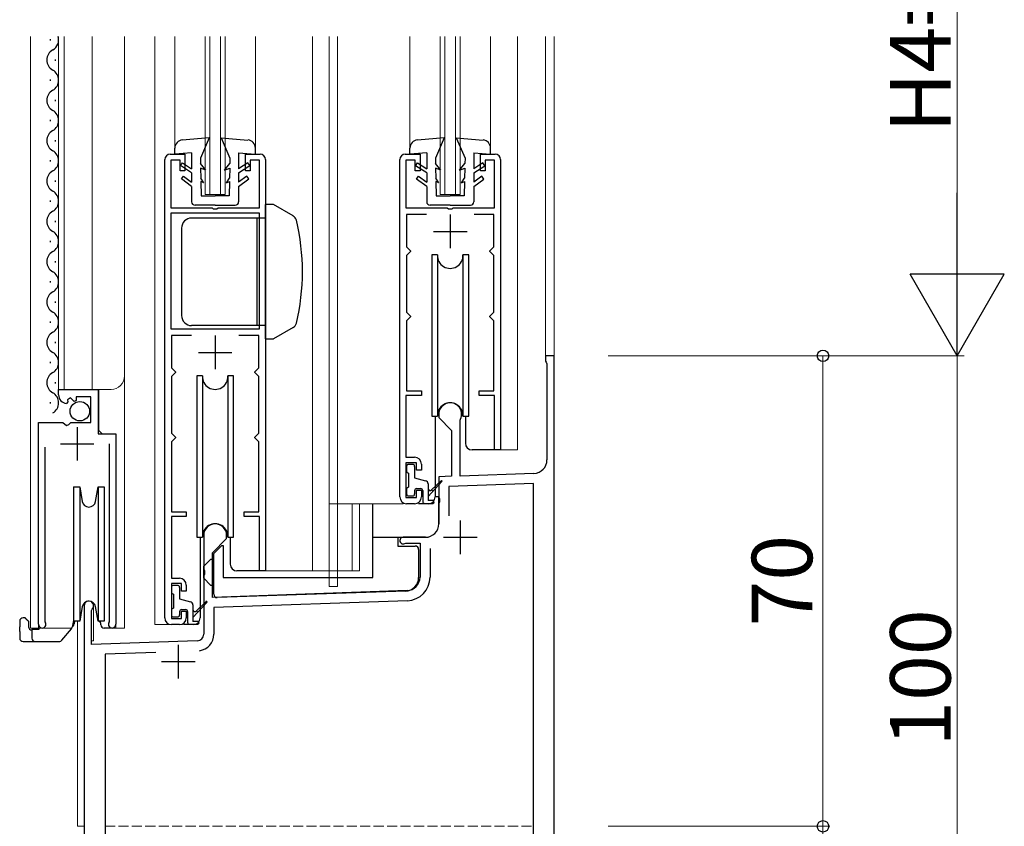
# Model space of a CAD drawing. Extents: x 0 to 1980, y 0 to 3207.
# Drawn here: x 341 to 488, y 1268 to 1388 of the extents above; entities that cross this region are included whole.
import ezdxf

# ---------------------------------------------------------------- set-up
doc = ezdxf.new("R2010")
doc.units = 0
doc.linetypes.add('YHIDDEN_1', pattern=[4, 3, -1])
for name, color, linetype, lineweight in [('YKK_11', 7, 'CONTINUOUS', 30), ('YKK_12', 2, 'CONTINUOUS', 13), ('YKK_13', 4, 'CONTINUOUS', 30), ('YKK_D', 6, 'CONTINUOUS', 13)]:
    doc.layers.add(name, color=color, linetype=linetype, lineweight=lineweight)
doc.styles.get("Standard").update_dxf_attribs({"font": 'txt', "bigfont": 'BIGFONT'})

msp = doc.modelspace()

# ---------------------------------------------------------------- linework, layer by layer
at = {"layer": 'YKK_11', "linetype": 'ByBlock', "lineweight": -2, "ltscale": 0.5}
for p, q in [((362.52, 1298.59), (362.52, 1366.79)), ((363.32, 1367.59), (365.52, 1367.59)), ((364.82, 1366.69), (363.42, 1366.69)), ((363.42, 1366.69), (363.42, 1359.59)), ((364.82, 1365.09), (364.82, 1366.69)), ((365.52, 1367.59), (365.52, 1365.09)), ((374.52, 1365.09), (374.52, 1367.59)), ((374.52, 1367.59), (376.72, 1367.59)), ((376.62, 1366.69), (375.22, 1366.69)), ((375.22, 1366.69), (375.22, 1365.09)), ((376.62, 1359.59), (376.62, 1366.69)), ((377.52, 1366.79), (377.52, 1305.59)), ((397.52, 1316.59), (397.52, 1366.79)), ((398.32, 1367.59), (400.52, 1367.59)), ((399.82, 1366.69), (398.42, 1366.69)), ((398.42, 1366.69), (398.42, 1359.59)), ((399.82, 1365.09), (399.82, 1366.69)), ((400.52, 1367.59), (400.52, 1365.09)), ((409.52, 1365.09), (409.52, 1367.59)), ((409.52, 1367.59), (411.72, 1367.59)), ((411.62, 1366.69), (410.22, 1366.69)), ((410.22, 1366.69), (410.22, 1365.09)), ((411.62, 1359.59), (411.62, 1366.69)), ((412.52, 1366.79), (412.52, 1323.59)), ((365.52, 1365.09), (364.82, 1365.09)), ((375.22, 1365.09), (374.52, 1365.09)), ((400.52, 1365.09), (399.82, 1365.09)), ((410.22, 1365.09), (409.52, 1365.09)), ((363.42, 1359.59), (369.56, 1359.59)), ((369.56, 1359.59), (369.74, 1359.47)), ((369.74, 1359.47), (370.29, 1359.47)), ((370.29, 1359.47), (370.48, 1359.59)), ((370.48, 1359.59), (376.62, 1359.59)), ((398.42, 1359.59), (404.56, 1359.59)), ((404.56, 1359.59), (404.74, 1359.47)), ((404.74, 1359.47), (405.29, 1359.47)), ((405.29, 1359.47), (405.48, 1359.59)), ((405.48, 1359.59), (411.62, 1359.59)), ((363.42, 1358.79), (363.42, 1341.59)), ((363.42, 1358.79), (363.42, 1341.59)), ((376.62, 1358.79), (363.42, 1358.79)), ((376.62, 1341.59), (376.62, 1358.79)), ((401.48, 1358.59), (398.52, 1358.59)), ((398.52, 1358.59), (398.52, 1353.79)), ((411.52, 1358.59), (408.56, 1358.59)), ((411.52, 1353.79), (411.52, 1358.59)), ((398.52, 1353.79), (398.82, 1353.49)), ((398.82, 1353.49), (399.12, 1353.19)), ((399.12, 1353.19), (399.12, 1353.09)), ((410.92, 1353.19), (411.22, 1353.49)), ((410.92, 1353.09), (410.92, 1353.19)), ((411.22, 1353.49), (411.52, 1353.79)), ((398.82, 1352.79), (398.52, 1352.49)), ((398.52, 1352.49), (398.52, 1344.09)), ((399.12, 1353.09), (398.82, 1352.79)), ((411.22, 1352.79), (410.92, 1353.09)), ((411.52, 1352.49), (411.22, 1352.79)), ((411.52, 1344.09), (411.52, 1352.49)), ((398.52, 1344.09), (398.82, 1343.79)), ((398.82, 1343.09), (398.52, 1342.79)), ((398.82, 1343.79), (399.12, 1343.49)), ((399.12, 1343.39), (398.82, 1343.09)), ((399.12, 1343.49), (399.12, 1343.39)), ((410.92, 1343.49), (411.22, 1343.79)), ((410.92, 1343.39), (410.92, 1343.49)), ((411.22, 1343.09), (410.92, 1343.39)), ((411.22, 1343.79), (411.52, 1344.09)), ((411.52, 1342.79), (411.22, 1343.09)), ((363.42, 1341.59), (376.62, 1341.59)), ((398.52, 1342.79), (398.52, 1332.39)), ((411.52, 1332.39), (411.52, 1342.79)), ((366.48, 1340.59), (363.52, 1340.59)), ((363.52, 1340.59), (363.52, 1335.79)), ((376.52, 1340.59), (373.56, 1340.59)), ((376.52, 1335.79), (376.52, 1340.59)), ((420.52, 1337.59), (419.22, 1337.59)), ((419.22, 1337.59), (419.22, 1336.79)), ((420.52, 1237.59), (420.52, 1337.59)), ((363.52, 1335.79), (363.82, 1335.49)), ((376.22, 1335.49), (376.52, 1335.79)), ((419.22, 1336.79), (419.3, 1336.63)), ((419.3, 1336.63), (419.42, 1336.39)), ((419.42, 1336.39), (419.42, 1322.09)), ((363.82, 1334.79), (363.52, 1334.49)), ((363.52, 1334.49), (363.52, 1326.09)), ((363.82, 1335.49), (364.12, 1335.19)), ((364.12, 1335.09), (363.82, 1334.79)), ((364.12, 1335.19), (364.12, 1335.09)), ((375.92, 1335.19), (376.22, 1335.49)), ((375.92, 1335.09), (375.92, 1335.19)), ((376.22, 1334.79), (375.92, 1335.09)), ((376.52, 1334.49), (376.22, 1334.79)), ((376.52, 1326.09), (376.52, 1334.49)), ((346.72, 1331.79), (346.72, 1332.59)), ((346.72, 1332.59), (352.62, 1332.59)), ((352.62, 1332.59), (352.62, 1325.99)), ((348.49, 1331.33), (348.03, 1331.06)), ((349.03, 1330.8), (348.49, 1331.33)), ((351.52, 1331.49), (349.32, 1331.49)), ((349.32, 1331.49), (349.32, 1330.92)), ((351.52, 1327.69), (351.52, 1331.49)), ((400.72, 1331.69), (398.42, 1331.69)), ((398.42, 1331.69), (398.42, 1322.49)), ((398.52, 1332.39), (400.72, 1332.39)), ((400.72, 1332.39), (400.72, 1331.69)), ((409.32, 1331.69), (409.32, 1332.39)), ((409.32, 1332.39), (411.52, 1332.39)), ((411.62, 1331.69), (409.32, 1331.69)), ((411.62, 1323.59), (411.62, 1331.69)), ((348.11, 1330.74), (347.9, 1330.49)), ((348.03, 1331.06), (348.11, 1330.74)), ((349.32, 1330.92), (349.03, 1330.8)), ((403.32, 1328.89), (403.32, 1328.39)), ((403.32, 1328.39), (405.22, 1326.49)), ((343.72, 1297.64), (343.72, 1327.69)), ((343.72, 1327.69), (347.35, 1327.69)), ((347.35, 1327.69), (347.89, 1327.24)), ((347.89, 1327.24), (348.22, 1327.39)), ((348.22, 1327.39), (348.52, 1327.69)), ((348.52, 1327.69), (351.52, 1327.69)), ((406.52, 1328.02), (406.55, 1328.15)), ((406.52, 1319.7), (406.52, 1328.02)), ((352.62, 1325.99), (355.22, 1325.99)), ((355.22, 1325.99), (355.22, 1297.64)), ((363.52, 1326.09), (363.82, 1325.79)), ((363.82, 1325.79), (364.12, 1325.49)), ((364.12, 1325.39), (363.82, 1325.09)), ((364.12, 1325.49), (364.12, 1325.39)), ((375.92, 1325.49), (376.22, 1325.79)), ((375.92, 1325.39), (375.92, 1325.49)), ((376.22, 1325.09), (375.92, 1325.39)), ((376.22, 1325.79), (376.52, 1326.09)), ((405.22, 1326.49), (405.22, 1319.66)), ((344.67, 1323.99), (344.67, 1298.12)), ((354.27, 1298.12), (354.27, 1324.49)), ((363.82, 1325.09), (363.52, 1324.79)), ((363.52, 1324.79), (363.52, 1314.39)), ((376.52, 1324.79), (376.22, 1325.09)), ((376.52, 1314.39), (376.52, 1324.79)), ((398.42, 1322.49), (399.72, 1322.49)), ((412.52, 1323.59), (411.62, 1323.59)), ((400.02, 1321.69), (398.42, 1321.69)), ((398.42, 1321.69), (398.42, 1316.49)), ((400.02, 1320.59), (400.02, 1321.69)), ((400.72, 1321.49), (400.72, 1320.59)), ((400.72, 1320.59), (400.02, 1320.59)), ((405.22, 1319.66), (403.32, 1319.59)), ((403.32, 1319.59), (403.32, 1316.55)), ((417.49, 1320.09), (406.52, 1319.7)), ((417.42, 1318.58), (404.82, 1318.14)), ((404.82, 1318.14), (404.82, 1313.8)), ((417.42, 1258.29), (417.42, 1318.58)), ((398.42, 1316.49), (400.02, 1316.49)), ((400.02, 1316.49), (400.02, 1317.59)), ((400.02, 1317.59), (400.72, 1317.59)), ((400.72, 1317.59), (400.72, 1316.59)), ((403.32, 1316.55), (403.44, 1316.37)), ((399.72, 1315.59), (398.52, 1315.59)), ((403.44, 1315.82), (403.32, 1315.63)), ((403.32, 1315.63), (403.32, 1312.59)), ((403.44, 1316.37), (403.44, 1315.82)), ((363.52, 1314.39), (365.72, 1314.39)), ((365.72, 1313.69), (363.52, 1313.69)), ((363.52, 1313.69), (363.52, 1304.49)), ((365.72, 1314.39), (365.72, 1313.69)), ((374.32, 1313.69), (374.32, 1314.39)), ((374.32, 1314.39), (376.52, 1314.39)), ((376.62, 1313.69), (374.32, 1313.69)), ((376.62, 1305.59), (376.62, 1313.69)), ((368.32, 1310.89), (368.32, 1305.85)), ((371.72, 1310.39), (371.72, 1310.89)), ((401.32, 1310.59), (398.02, 1310.59)), ((369.62, 1308.29), (371.72, 1310.39)), ((398.26, 1309.65), (398.4, 1309.69)), ((398.4, 1309.69), (400.52, 1309.69)), ((400.52, 1309.69), (400.52, 1304.65)), ((369.62, 1301.64), (369.62, 1308.29)), ((402.02, 1308.93), (402.02, 1304.65)), ((368.32, 1305.85), (368.44, 1305.67)), ((368.44, 1305.12), (368.32, 1304.93)), ((368.32, 1304.93), (368.32, 1296.18)), ((368.44, 1305.67), (368.44, 1305.12)), ((377.52, 1305.59), (376.62, 1305.59)), ((363.52, 1304.49), (364.72, 1304.49)), ((365.02, 1303.69), (363.52, 1303.69)), ((363.52, 1303.69), (363.52, 1298.49)), ((365.02, 1302.59), (365.02, 1303.69)), ((365.72, 1303.49), (365.72, 1302.59)), ((365.72, 1302.59), (365.02, 1302.59)), ((398.59, 1302.65), (369.62, 1301.64)), ((350.52, 1300.39), (350.52, 1238.29)), ((398.64, 1301.15), (369.82, 1300.14)), ((351.62, 1299.68), (351.71, 1299.89)), ((351.62, 1294.63), (351.62, 1299.68)), ((365.02, 1298.49), (365.02, 1299.59)), ((365.02, 1299.59), (365.72, 1299.59)), ((365.72, 1299.59), (365.72, 1298.59)), ((369.82, 1300.14), (369.82, 1296.18)), ((344.67, 1298.12), (344.72, 1297.95)), ((354.22, 1297.95), (354.27, 1298.12)), ((363.52, 1298.49), (365.02, 1298.49)), ((364.72, 1297.59), (363.52, 1297.59)), ((367.35, 1295.18), (351.62, 1294.63)), ((361.17, 1293.46), (353.62, 1293.2)), ((353.62, 1293.2), (353.62, 1258.29))]:
    msp.add_line(p, q, dxfattribs=at)
at = {"layer": 'YKK_11', "ltscale": 0.5}
for p, q in [((405.02, 1358.59), (405.02, 1353.59)), ((402.52, 1356.09), (407.52, 1356.09)), ((370.02, 1340.59), (370.02, 1335.59)), ((367.52, 1338.09), (372.52, 1338.09)), ((349.47, 1326.99), (349.47, 1321.99)), ((346.97, 1324.49), (351.97, 1324.49)), ((406.52, 1313.09), (406.52, 1308.09)), ((404.02, 1310.59), (409.02, 1310.59)), ((364.52, 1294.59), (364.52, 1289.59)), ((362.02, 1292.09), (367.02, 1292.09))]:
    msp.add_line(p, q, dxfattribs=at)
at = {"layer": 'YKK_11', "linetype": 'ByBlock', "lineweight": -2, "ltscale": 0.5}
for centre, radius, start, end in [((363.32, 1366.79), 0.8, 90, 180), ((376.72, 1366.79), 0.8, 0, 90), ((398.32, 1366.79), 0.8, 90, 180), ((411.72, 1366.79), 0.8, 0, 90), ((348.02, 1331.79), 1.3, 180, 264.7841), ((405.02, 1328.89), 1.7, 334.1581, 180), ((399.72, 1321.49), 1, 0, 90), ((417.42, 1322.09), 2, 272, 360), ((398.52, 1316.59), 1, 180, 270), ((399.72, 1316.59), 1, 270, 360), ((370.02, 1310.89), 1.7, 360, 180), ((401.32, 1312.59), 2, 270, 360), ((398.02, 1310.09), 0.5, 90, 298.955), ((364.72, 1303.49), 1, 0, 90), ((398.52, 1304.65), 2, 272, 360), ((398.52, 1304.65), 3.5, 272, 0), ((351.22, 1300.39), 0.7, 314.427, 180), ((344.27, 1297.64), 0.55, 179.9999, 34.5604), ((354.67, 1297.64), 0.55, 145.4393, 360), ((363.52, 1298.59), 1, 180, 270), ((364.72, 1298.59), 1, 270, 360), ((367.32, 1296.18), 1, 272, 360), ((367.32, 1296.18), 2.5, 279.0547, 360)]:
    msp.add_arc(centre, radius, start, end, dxfattribs=at)
at = {"layer": 'YKK_12', "ltscale": 0.5}
for p, q in [((342.52, 1385.09), (342.52, 1297.09)), ((346.72, 1332.59), (346.72, 1385.09)), ((347.52, 1332.59), (347.52, 1385.09)), ((351.72, 1332.59), (351.72, 1385.09)), ((356.52, 1297.09), (356.52, 1385.09)), ((361.02, 1385.09), (361.02, 1297.59)), ((364.02, 1385.09), (364.02, 1368.5)), ((368.52, 1361.59), (368.52, 1385.09)), ((369.22, 1361.59), (369.22, 1385.09)), ((370.82, 1361.59), (370.82, 1385.09)), ((371.52, 1361.59), (371.52, 1385.09)), ((376.02, 1385.09), (376.02, 1368.5)), ((384.52, 1385.09), (384.52, 1305.59)), ((387.02, 1303.29), (387.02, 1385.09)), ((387.02, 1385.09), (387.02, 1315.59)), ((388.22, 1303.29), (388.22, 1385.09)), ((399.02, 1385.09), (399.02, 1368.5)), ((403.52, 1361.59), (403.52, 1385.09)), ((404.22, 1361.59), (404.22, 1385.09)), ((405.82, 1361.59), (405.82, 1385.09)), ((406.52, 1361.59), (406.52, 1385.09)), ((411.02, 1385.09), (411.02, 1368.5)), ((415.02, 1385.09), (415.02, 1323.59)), ((419.22, 1385.09), (419.22, 1337.59)), ((420.52, 1385.09), (420.52, 1337.59)), ((420.52, 1215.92), (420.52, 1385.09)), ((368.52, 1361.59), (371.52, 1361.59)), ((403.52, 1361.59), (406.52, 1361.59)), ((420.52, 1337.59), (419.22, 1337.59)), ((346.72, 1332.59), (354.52, 1332.59)), ((352.72, 1326.49), (352.72, 1332.59)), ((343.72, 1297.09), (343.72, 1326.69)), ((353.22, 1325.99), (352.72, 1326.49)), ((355.22, 1297.09), (355.22, 1324.87)), ((411.82, 1323.59), (415.02, 1323.59)), ((420.52, 1320.29), (420.52, 1267.59)), ((398.02, 1315.59), (387.02, 1315.59)), ((390.42, 1315.59), (390.42, 1305.59)), ((391.52, 1315.59), (391.52, 1305.59)), ((376.82, 1305.59), (391.52, 1305.59)), ((387.02, 1305.59), (387.02, 1304.59)), ((388.22, 1305.59), (388.22, 1304.59)), ((388.22, 1303.29), (387.02, 1303.29)), ((350.52, 1300.8), (350.52, 1267.59)), ((350.52, 1300.39), (350.52, 1225.65)), ((351.92, 1300.81), (351.92, 1295.19)), ((349.52, 1298.09), (349.52, 1267.59)), ((363.02, 1297.59), (361.02, 1297.59)), ((342.52, 1297.09), (348.72, 1297.09)), ((354.67, 1297.09), (356.52, 1297.09)), ((351.92, 1295.19), (351.62, 1295.19)), ((349.52, 1267.59), (350.52, 1267.59)), ((350.52, 1267.59), (349.52, 1267.59))]:
    msp.add_line(p, q, dxfattribs=at)
at = {"layer": 'YKK_12', "linetype": 'YHIDDEN_1', "ltscale": 0.5}
msp.add_line((353.62, 1267.59), (417.42, 1267.59), dxfattribs=at)
at = {"layer": 'YKK_12', "ltscale": 0.5}
msp.add_arc((354.52, 1334.59), 2, 270, 0, dxfattribs=at)
at = {"layer": 'YKK_13', "ltscale": 0.5}
for p, q in [((345.46, 1384.69), (345.46, 1384.49)), ((346.22, 1381.69), (346.22, 1381.49)), ((345.46, 1378.69), (345.46, 1378.49)), ((346.22, 1375.69), (346.22, 1375.49)), ((345.46, 1372.69), (345.46, 1372.49)), ((346.22, 1369.69), (346.22, 1369.49)), ((369.12, 1370), (365.13, 1369.69)), ((369.12, 1370), (367.82, 1367)), ((370.92, 1370), (372.22, 1367)), ((370.92, 1370), (374.91, 1369.69)), ((404.12, 1370), (400.13, 1369.69)), ((404.12, 1370), (402.82, 1367)), ((405.92, 1370), (407.22, 1367)), ((405.92, 1370), (409.91, 1369.69)), ((364.02, 1367.6), (364.02, 1368.5)), ((366.52, 1367.8), (364.02, 1367.6)), ((366.52, 1367.8), (366.52, 1365.4)), ((373.52, 1367.8), (376.02, 1367.6)), ((373.52, 1367.8), (373.52, 1365.4)), ((376.02, 1367.6), (376.02, 1368.5)), ((399.02, 1367.6), (399.02, 1368.5)), ((401.52, 1367.8), (399.02, 1367.6)), ((401.52, 1367.8), (401.52, 1365.4)), ((408.52, 1367.8), (411.02, 1367.6)), ((408.52, 1367.8), (408.52, 1365.4)), ((411.02, 1367.6), (411.02, 1368.5)), ((345.46, 1366.69), (345.46, 1366.49)), ((367.82, 1367), (367.83, 1366.2)), ((372.22, 1367), (372.2, 1366.2)), ((402.82, 1367), (402.83, 1366.2)), ((407.22, 1367), (407.2, 1366.2)), ((364.87, 1365.88), (365.14, 1366.3)), ((366.52, 1364.8), (364.87, 1365.88)), ((365.14, 1366.3), (366.52, 1365.4)), ((368.62, 1365.2), (367.83, 1366.2)), ((368.62, 1365.2), (367.84, 1365.5)), ((367.84, 1365.5), (367.87, 1364)), ((371.42, 1365.2), (372.2, 1366.2)), ((371.42, 1365.2), (372.19, 1365.5)), ((372.19, 1365.5), (372.16, 1364)), ((374.89, 1366.3), (373.52, 1365.4)), ((373.52, 1364.8), (375.17, 1365.88)), ((375.17, 1365.88), (374.89, 1366.3)), ((399.87, 1365.87), (400.14, 1366.3)), ((401.52, 1364.8), (399.87, 1365.87)), ((400.14, 1366.3), (401.52, 1365.4)), ((403.62, 1365.2), (402.83, 1366.2)), ((403.62, 1365.2), (402.84, 1365.5)), ((402.84, 1365.5), (402.87, 1364)), ((406.42, 1365.2), (407.2, 1366.2)), ((406.42, 1365.2), (407.19, 1365.5)), ((407.19, 1365.5), (407.16, 1364)), ((409.89, 1366.3), (408.52, 1365.4)), ((408.52, 1364.8), (410.17, 1365.87)), ((410.17, 1365.87), (409.89, 1366.3)), ((346.22, 1363.69), (346.22, 1363.49)), ((365.02, 1363.9), (365.31, 1364.3)), ((366.52, 1362.8), (365.02, 1363.9)), ((365.31, 1364.3), (366.52, 1363.41)), ((366.52, 1364.8), (366.52, 1363.41)), ((368.32, 1363.3), (367.87, 1364)), ((368.32, 1363.3), (367.88, 1363.5)), ((367.88, 1363.5), (367.92, 1361.4)), ((371.72, 1363.3), (372.16, 1364)), ((371.72, 1363.3), (372.15, 1363.5)), ((372.15, 1363.5), (372.12, 1361.4)), ((373.52, 1364.8), (373.52, 1363.41)), ((374.72, 1364.3), (373.52, 1363.41)), ((373.52, 1362.8), (375.02, 1363.9)), ((375.02, 1363.9), (374.72, 1364.3)), ((400.02, 1363.89), (400.31, 1364.29)), ((401.52, 1362.79), (400.02, 1363.89)), ((400.31, 1364.29), (401.52, 1363.41)), ((401.52, 1364.8), (401.52, 1363.41)), ((403.32, 1363.3), (402.87, 1364)), ((403.32, 1363.3), (402.88, 1363.5)), ((402.88, 1363.5), (402.92, 1361.4)), ((406.72, 1363.3), (407.16, 1364)), ((406.72, 1363.3), (407.15, 1363.5)), ((407.15, 1363.5), (407.12, 1361.4)), ((408.52, 1364.8), (408.52, 1363.41)), ((409.72, 1364.29), (408.52, 1363.41)), ((408.52, 1362.79), (410.02, 1363.89)), ((410.02, 1363.89), (409.72, 1364.29)), ((366.52, 1362.8), (366.52, 1360.5)), ((373.52, 1362.8), (373.52, 1360.5)), ((401.52, 1362.79), (401.52, 1360.5)), ((408.52, 1362.79), (408.52, 1360.5)), ((345.46, 1360.69), (345.46, 1360.49)), ((367.92, 1361.4), (370.02, 1361.4)), ((372.12, 1361.4), (370.02, 1361.4)), ((402.92, 1361.4), (405.02, 1361.4)), ((407.12, 1361.4), (405.02, 1361.4)), ((370.02, 1360), (367.02, 1360)), ((370.02, 1360), (373.02, 1360)), ((378.69, 1360.09), (377.52, 1360.09)), ((377.52, 1340.09), (377.52, 1360.09)), ((381.64, 1358.39), (378.69, 1360.09)), ((405.02, 1360), (402.02, 1360)), ((405.02, 1360), (408.02, 1360)), ((346.22, 1357.69), (346.22, 1357.49)), ((377.52, 1358.09), (366.52, 1358.09)), ((376.22, 1358.09), (376.22, 1342.09)), ((365.02, 1356.59), (365.02, 1343.59)), ((345.46, 1354.69), (345.46, 1354.49)), ((346.22, 1351.69), (346.22, 1351.49)), ((402.27, 1352.59), (402.27, 1328.59)), ((403.12, 1352.59), (402.27, 1352.59)), ((403.12, 1352.59), (403.12, 1328.59)), ((407.77, 1352.59), (406.91, 1352.59)), ((406.91, 1352.59), (406.91, 1328.59)), ((407.77, 1328.59), (407.77, 1352.59)), ((345.46, 1348.69), (345.46, 1348.49)), ((346.22, 1345.69), (346.22, 1345.49)), ((345.46, 1342.69), (345.46, 1342.49)), ((377.52, 1342.09), (366.52, 1342.09)), ((381.64, 1341.8), (378.69, 1340.09)), ((377.52, 1340.09), (378.69, 1340.09)), ((346.22, 1339.69), (346.22, 1339.49)), ((345.46, 1336.69), (345.46, 1336.49)), ((367.27, 1334.59), (367.27, 1310.59)), ((368.12, 1334.59), (367.27, 1334.59)), ((368.12, 1334.59), (368.12, 1310.59)), ((372.77, 1334.59), (371.91, 1334.59)), ((371.91, 1334.59), (371.91, 1310.59)), ((372.77, 1310.59), (372.77, 1334.59)), ((346.22, 1333.69), (346.22, 1333.49)), ((345.46, 1330.69), (345.46, 1330.49)), ((402.27, 1328.59), (403.12, 1328.59)), ((402.77, 1328.59), (402.77, 1316.59)), ((406.91, 1328.59), (407.77, 1328.59)), ((407.27, 1328.59), (407.27, 1324.59)), ((411.82, 1323.59), (408.27, 1323.59)), ((398.52, 1321.14), (398.52, 1320.44)), ((399.42, 1321.44), (398.82, 1321.44)), ((399.72, 1321.14), (399.72, 1319.44)), ((398.82, 1320.14), (398.82, 1318.04)), ((399.72, 1319.44), (401.35, 1319.01)), ((348.92, 1318.09), (349.85, 1318.09)), ((348.92, 1318.09), (348.92, 1308.09)), ((349.85, 1318.09), (350.23, 1315.92)), ((349.85, 1318.09), (349.85, 1308.09)), ((352.2, 1315.92), (352.59, 1318.09)), ((352.59, 1318.09), (353.52, 1318.09)), ((352.59, 1318.09), (352.59, 1308.09)), ((353.52, 1318.09), (353.52, 1308.09)), ((401.72, 1316.65), (403.79, 1318.87)), ((401.72, 1318.52), (401.72, 1316.04)), ((402.23, 1317.63), (403.65, 1319.01)), ((398.52, 1317.74), (398.52, 1317.04)), ((398.82, 1316.74), (399.42, 1316.74)), ((399.72, 1317.54), (399.72, 1317.04)), ((400.02, 1317.84), (400.62, 1317.84)), ((400.92, 1317.54), (400.92, 1315.94)), ((402.23, 1317.63), (402.44, 1317.43)), ((403.32, 1316.59), (402.77, 1316.59)), ((403.32, 1312.59), (403.32, 1316.59)), ((393.52, 1304.59), (393.52, 1315.59)), ((401.77, 1315.59), (400.32, 1315.59)), ((401.22, 1315.64), (402.42, 1315.64)), ((402.42, 1316.04), (401.72, 1316.04)), ((367.27, 1310.59), (368.12, 1310.59)), ((367.77, 1310.59), (367.77, 1298.59)), ((371.91, 1310.59), (372.77, 1310.59)), ((372.27, 1310.59), (372.27, 1306.59)), ((393.52, 1310.59), (401.32, 1310.59)), ((397.22, 1310.59), (397.22, 1309.29)), ((369.82, 1308.19), (371.02, 1309.39)), ((371.02, 1309.39), (371.22, 1309.39)), ((371.22, 1309.39), (371.22, 1304.59)), ((397.22, 1309.29), (399.82, 1309.29)), ((348.92, 1308.09), (348.92, 1298.09)), ((349.85, 1308.09), (349.85, 1298.09)), ((352.59, 1308.09), (352.59, 1298.09)), ((353.52, 1308.09), (353.52, 1298.09)), ((369.82, 1302.11), (369.82, 1308.19)), ((400.32, 1308.79), (400.32, 1304.59)), ((368.32, 1306.29), (369.32, 1307.29)), ((368.32, 1304.49), (368.32, 1306.29)), ((369.82, 1307.29), (369.32, 1307.29)), ((376.82, 1305.59), (373.27, 1305.59)), ((364.42, 1303.44), (363.82, 1303.44)), ((369.32, 1303.49), (368.32, 1304.49)), ((369.32, 1303.49), (369.82, 1303.49)), ((371.22, 1304.59), (393.52, 1304.59)), ((363.52, 1303.14), (363.52, 1302.44)), ((363.82, 1302.14), (363.82, 1300.04)), ((364.72, 1303.14), (364.72, 1301.44)), ((398.39, 1302.59), (370.33, 1301.61)), ((364.72, 1301.44), (366.35, 1301.01)), ((366.72, 1298.65), (368.79, 1300.87)), ((366.72, 1300.52), (366.72, 1298.04)), ((367.23, 1299.63), (368.65, 1301.01)), ((350.23, 1300.27), (349.85, 1298.09)), ((352.59, 1298.09), (352.2, 1300.27)), ((363.52, 1299.74), (363.52, 1299.04)), ((364.72, 1299.54), (364.72, 1299.04)), ((365.02, 1299.84), (365.62, 1299.84)), ((365.92, 1299.54), (365.92, 1297.94)), ((367.23, 1299.63), (367.44, 1299.43)), ((340.92, 1298.09), (340.92, 1297.29)), ((341.72, 1298.59), (341.42, 1298.59)), ((342.22, 1298.09), (342.22, 1297.29)), ((348.92, 1298.2), (348.75, 1297.22)), ((348.91, 1297.49), (348.76, 1297.31)), ((349.85, 1298.09), (348.92, 1298.09)), ((349.09, 1298.09), (349.02, 1297.72)), ((349.85, 1298.09), (349.09, 1298.09)), ((353.52, 1298.09), (352.59, 1298.09)), ((352.77, 1298.09), (352.98, 1297.9)), ((352.77, 1298.09), (352.77, 1298.09)), ((352.99, 1297.57), (352.97, 1298.09)), ((363.82, 1298.74), (364.42, 1298.74)), ((366.77, 1297.59), (365.32, 1297.59)), ((366.22, 1297.64), (367.42, 1297.64)), ((367.42, 1298.04), (366.72, 1298.04)), ((340.92, 1296.58), (340.92, 1297.29)), ((340.92, 1296.58), (340.92, 1295.59)), ((342.72, 1296.79), (342.63, 1296.79)), ((343.77, 1296.89), (342.72, 1296.89)), ((342.72, 1296.89), (342.72, 1295.59)), ((343.77, 1297.09), (343.77, 1296.89)), ((347.19, 1295.27), (348.64, 1296.99)), ((354.67, 1297.09), (353.49, 1297.09)), ((341.42, 1295.09), (343.22, 1295.09)), ((343.22, 1295.09), (346.81, 1295.09))]:
    msp.add_line(p, q, dxfattribs=at)
msp.add_circle((349.87, 1329.34), 1.45, dxfattribs=at)
for centre, radius, start, end in [((345, 1384.59), 1.72, 299.1994, 17.1418), ((346.68, 1381.59), 1.72, 119.1906, 240.8094), ((345, 1378.59), 1.72, 299.1994, 60.8006), ((346.68, 1375.59), 1.72, 119.1906, 240.8094), ((345, 1372.59), 1.72, 299.1994, 60.8006), ((346.68, 1369.59), 1.72, 119.1906, 240.8094), ((365.22, 1368.5), 1.2, 94.3481, 180), ((374.82, 1368.5), 1.2, 0, 85.6519), ((400.22, 1368.5), 1.2, 94.3481, 180), ((409.82, 1368.5), 1.2, 0, 85.6519), ((345, 1366.59), 1.72, 299.1994, 60.8006), ((346.68, 1363.59), 1.72, 119.1906, 240.8094), ((345, 1360.59), 1.72, 299.1994, 60.8006), ((367.02, 1360.5), 0.5, 180, 270), ((373.02, 1360.5), 0.5, 270, 0), ((402.02, 1360.5), 0.5, 180, 270), ((408.02, 1360.5), 0.5, 270, 0), ((346.68, 1357.59), 1.72, 119.1906, 240.8094), ((366.52, 1356.59), 1.5, 90, 180), ((381.14, 1357.52), 1, 13.4207, 60), ((350.02, 1350.09), 33, 346.5793, 13.4207), ((345, 1354.59), 1.72, 299.1994, 60.8006), ((346.68, 1351.59), 1.72, 119.1906, 240.8094), ((405.02, 1352.49), 1.9, 176.983, 3.017), ((345, 1348.59), 1.72, 299.1994, 60.8006), ((346.68, 1345.59), 1.72, 119.1906, 240.8094), ((345, 1342.59), 1.72, 299.1994, 60.8006), ((366.52, 1343.59), 1.5, 180, 270), ((381.14, 1342.66), 1, 300, 346.5793), ((346.68, 1339.59), 1.72, 119.1906, 240.8094), ((345, 1336.59), 1.72, 299.1994, 60.8006), ((346.68, 1333.59), 1.72, 119.1906, 240.8094), ((370.02, 1334.49), 1.9, 176.983, 3.017), ((345, 1330.59), 1.72, 299.1994, 60.8006), ((405.02, 1328.69), 1.9, 356.983, 183.017), ((408.27, 1324.59), 1, 180, 270), ((398.82, 1321.14), 0.3, 90, 180), ((399.42, 1321.14), 0.3, 0, 90), ((398.82, 1320.44), 0.3, 180, 270), ((398.82, 1317.74), 0.3, 90, 180), ((401.22, 1318.52), 0.5, 0, 75), ((403.72, 1318.94), 0.1, 317.0511, 134.33), ((398.82, 1317.04), 0.3, 180, 270), ((399.42, 1317.04), 0.3, 270, 0), ((400.02, 1317.54), 0.3, 90, 180), ((400.62, 1317.54), 0.3, 0, 90), ((402.02, 1317.84), 0.3, 180, 314.33), ((401.77, 1316.59), 1, 270, 0), ((351.22, 1316.09), 1, 190, 350), ((401.22, 1315.94), 0.3, 180, 270), ((402.42, 1315.84), 0.2, 270, 90), ((370.02, 1310.69), 1.9, 356.983, 183.017), ((401.32, 1312.59), 2, 270, 0), ((399.82, 1308.79), 0.5, 0, 90), ((373.27, 1306.59), 1, 180, 270), ((363.82, 1303.14), 0.3, 90, 180), ((364.42, 1303.14), 0.3, 0, 90), ((398.32, 1304.59), 2, 272, 0), ((363.82, 1302.44), 0.3, 180, 270), ((370.32, 1302.11), 0.5, 180, 272), ((351.22, 1300.09), 1, 10, 170), ((366.22, 1300.52), 0.5, 0, 75), ((368.72, 1300.94), 0.1, 317.0511, 134.33), ((363.82, 1299.74), 0.3, 90, 180), ((363.82, 1299.04), 0.3, 180, 270), ((364.42, 1299.04), 0.3, 270, 0), ((365.02, 1299.54), 0.3, 90, 180), ((365.62, 1299.54), 0.3, 0, 90), ((367.02, 1299.84), 0.3, 180, 314.33), ((341.42, 1298.09), 0.5, 90, 180), ((348.53, 1297.81), 0.5, 320.0001, 349.9998), ((353.49, 1297.59), 0.5, 182, 270), ((366.22, 1297.94), 0.3, 180, 270), ((366.77, 1298.59), 1, 270, 0), ((367.42, 1297.84), 0.2, 270, 90), ((342.72, 1297.29), 0.5, 180, 270), ((348.25, 1297.31), 0.5, 320.0005, 349.9996), ((341.42, 1295.59), 0.5, 180, 270), ((343.22, 1295.59), 0.5, 180.0002, 270), ((346.81, 1295.59), 0.5, 270, 320)]:
    msp.add_arc(centre, radius, start, end, dxfattribs=at)
msp.add_open_spline([(342.22, 1298.09), (342.19, 1298.12), (342.13, 1298.18), (342.05, 1298.26), (341.97, 1298.34), (341.9, 1298.41), (341.84, 1298.47), (341.79, 1298.52), (341.75, 1298.56), (341.73, 1298.58), (341.72, 1298.59), (341.72, 1298.59)], degree=3, knots=[0, 0, 0, 0, 0.1227873, 0.2418442, 0.3535531, 0.4545195, 0.5416752, 0.612372, 0.6644625, 0.6963637, 0.7071062, 0.7071062, 0.7071062, 0.7071062], dxfattribs=at)
at = {"layer": 'YKK_D'}
for p, q in [((480.52, 1351.59), (480.52, 1423.59)), ((428.52, 1337.59), (461.52, 1337.59)), ((428.52, 1337.59), (481.52, 1337.59)), ((428.52, 1337.59), (481.52, 1337.59)), ((460.52, 1267.59), (460.52, 1337.59)), ((480.52, 1237.59), (480.52, 1337.59)), ((428.52, 1267.59), (461.52, 1267.59)), ((428.52, 1267.59), (461.52, 1267.59)), ((460.52, 1237.59), (460.52, 1267.59))]:
    msp.add_line(p, q, dxfattribs=at)
at = {"layer": 'YKK_D', "lineweight": -2}
for p, q in [((480.52, 1337.59), (480.52, 1361.84)), ((480.52, 1337.59), (473.52, 1349.72)), ((487.52, 1349.72), (473.52, 1349.72)), ((480.52, 1337.59), (487.52, 1349.72))]:
    msp.add_line(p, q, dxfattribs=at)
at = {"layer": 'YKK_D', "linetype": 'ByBlock', "lineweight": -2}
for centre in [(460.52, 1337.59), (460.52, 1267.59), (460.52, 1267.59)]:
    msp.add_circle(centre, 0.85, dxfattribs=at)

# ---------------------------------------------------------------- texts
at = {"layer": 'YKK_D'}
for s, rotation, p in [('H4=413', 90, (479.52, 1370.79)), ('70', 90, (458.92, 1297.31)), ('100', 89.9998, (479.52, 1279.43))]:
    msp.add_text(s, height=9, rotation=rotation, dxfattribs=at).set_placement(p)

doc.saveas('drawing.dxf')
